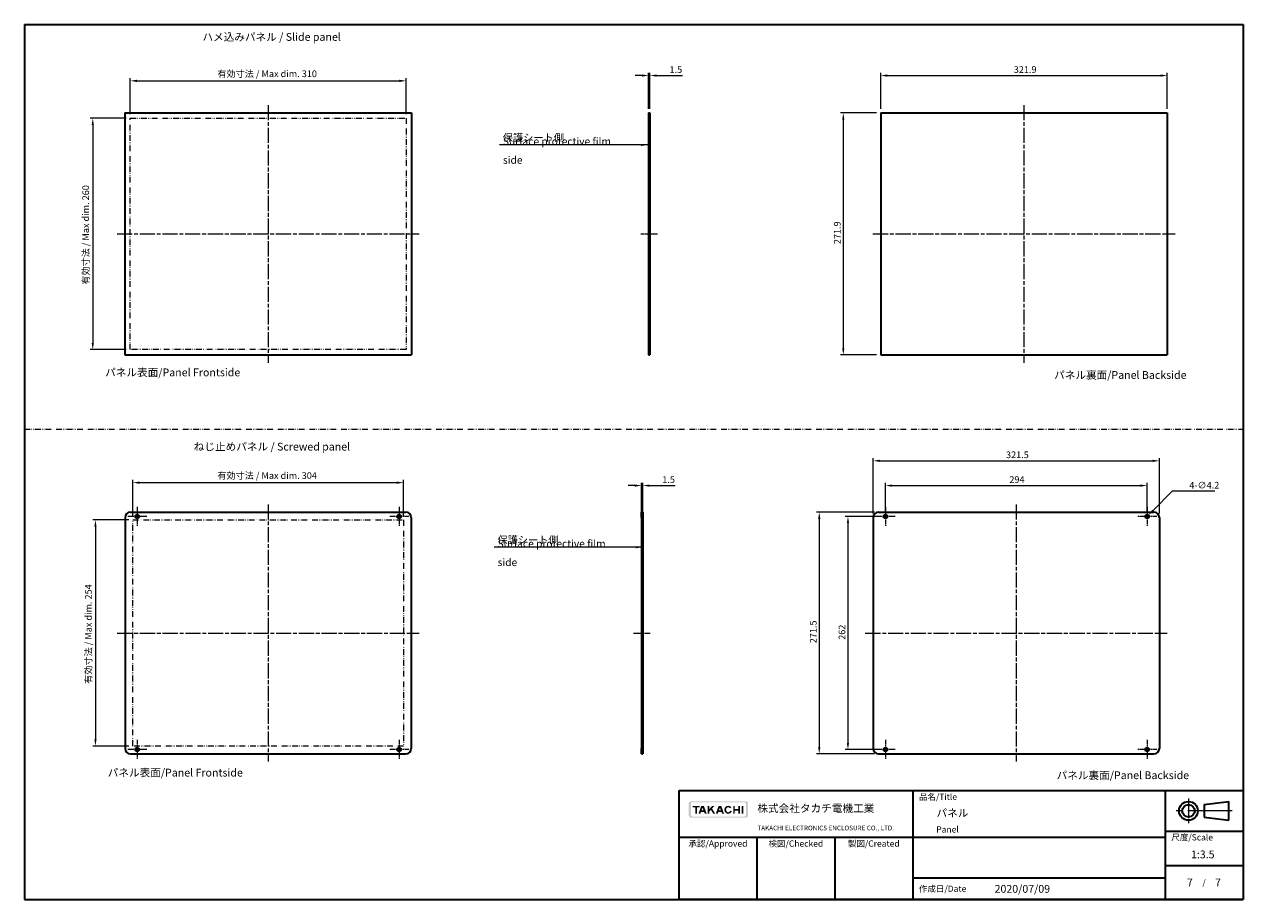
# Model space of a CAD drawing. Units: millimetres. Extents: x 43 to 6751, y 24 to 1008.
# Drawn here: x 5382 to 6751, y 24 to 1008 of the extents above; entities that cross this region are included whole.
import ezdxf
from ezdxf.enums import TextEntityAlignment as Align

# ---------------------------------------------------------------- set-up
doc = ezdxf.new("R2010")
doc.units = ezdxf.units.MM
doc.header["$LTSCALE"] = 3
doc.linetypes.add('CHAIN', pattern=[0.35429999999999995, 0.2362, -0.0295, 0.0591, -0.0295])
doc.linetypes.add('DASH_DOUBLE_DOT', pattern=[0.43979999999999997, 0.24, -0.06, 0.0098, -0.06, 0.01, -0.06])
doc.layers.get('Defpoints').update_dxf_attribs({"lineweight": 25})
for name, color, linetype, lineweight in [('Border (ISO)', 7, 'Continuous', 35), ('Center Mark (ISO)', 131, 'Continuous', 18), ('Centerline (ISO)', 131, 'Continuous', 18), ('Dimension (ISO)', 7, 'Continuous', 18), ('Dimension (ISO) @ 1', 7, 'Continuous', 18), ('Hatch (ISO)', 1, 'Continuous', 18), ('Sketch Geometry (ISO)', 7, 'Continuous', 18), ('Symbol (ISO)', 7, 'Continuous', 18), ('Title (ISO)', 7, 'Continuous', 35), ('Visible (ISO)', 7, 'Continuous', 35), ('Visible Narrow (ISO)', 7, 'Continuous', 25)]:
    doc.layers.add(name, color=color, linetype=linetype, lineweight=lineweight)
doc.styles.add('Note Text (TK)', font='txt')
doc.styles.add('文字スタイル67', font='arial.ttf')
doc.dimstyles.new('Default - Method 1b (TK)', dxfattribs={"dimscale": 3, "dimtxt": 2.5, "dimasz": 2.5, "dimexe": 1, "dimexo": 1.499999999999999, "dimgap": 1, "dimtad": 1, "dimtoh": 1, "dimrnd": 1e-08, "dimdsep": 46, "dimtxsty": 'Note Text (TK)', "dimcen": 0.09, "dimdle": 5, "dimclrd": 100, "dimclre": 100, "dimclrt": 7, "dimadec": 1, "dimazin": 1, "dimtfac": 1, "dimtmove": 0, "dimatfit": 3, "dimfxl": 1, "dimtolj": 1, "dimlwd": -1, "dimlwe": -1, "dimarcsym": 0})
doc.dimstyles.new('Default - Method 1b (TK)$7', dxfattribs={"dimscale": 3, "dimtxt": 2.5, "dimasz": 2.5, "dimexe": 1, "dimexo": 1.499999999999999, "dimgap": 1, "dimtad": 1, "dimtoh": 1, "dimrnd": 1e-08, "dimdsep": 46, "dimtxsty": 'Note Text (TK)', "dimcen": 0.09, "dimdle": 5, "dimclrd": 100, "dimclre": 100, "dimclrt": 7, "dimadec": 1, "dimazin": 1, "dimtfac": 1, "dimtmove": 0, "dimatfit": 3, "dimfxl": 1, "dimtolj": 1, "dimlwd": -1, "dimlwe": -1, "dimarcsym": 0})

# ---------------------------------------------------------------- blocks, each defined once
blk = doc.blocks.new('図面枠 tk図枠')
at = {"layer": 'Border (ISO)'}
for p, q in [((14.49999999999999, 289), (405.4999999999999, 289)), ((14.49999999999999, 289), (14.50000000000001, 8.000000000000007)), ((405.4999999999999, 289), (405.4999999999999, 8.000000000000007)), ((14.50000000000001, 8.000000000000007), (405.4999999999999, 8.000000000000007))]:
    blk.add_line(p, q, dxfattribs=at)
blk = doc.blocks.new('表題欄 tk表題欄')
at = {"layer": 'Hatch (ISO)'}
h = blk.add_hatch(color=256, dxfattribs=at)
edge = h.paths.add_edge_path(flags=0)
edge.add_arc((95.57537688673352, 236.2990653650367), 0.5958259999999996, 269.9999999999897, 360)
edge.add_line((96.17120288673351, 236.2990653650368), (96.17120288673348, 239.7107813650365))
edge.add_arc((95.5753768867335, 239.7107813650366), 0.5958259999999996, 0, 90.0000000000068)
edge.add_line((95.57537688673342, 240.3066073650366), (79.13710888673356, 240.3066073650366))
edge.add_arc((79.13710888673353, 239.7107813650366), 0.5958259999999996, 89.99999999999744, 180)
edge.add_line((78.54128288673353, 239.7107813650365), (78.54128288673331, 236.2990653650368))
edge.add_arc((79.13710888673332, 236.2990653650365), 0.5958259999999996, 180, 270.0000000000231)
edge.add_line((79.13710888673356, 235.7032393650365), (95.57537688673342, 235.7032393650367))
edge = h.paths.add_edge_path()
edge.add_line((77.83935088673357, 239.9556413650366), (77.83935088673357, 236.0542053650368))
edge.add_arc((78.54128288673346, 236.0542053650367), 0.7019319999998935, 180, 270.0000000000087)
edge.add_line((78.54128288673357, 235.3522733650368), (96.17120288673352, 235.3522733650368))
edge.add_arc((96.17120288673351, 236.0542053650367), 0.7019319999998921, 270, 360)
edge.add_line((96.8731348867334, 236.0542053650368), (96.87313488673352, 239.9556413650366))
edge.add_arc((96.1712028867336, 239.9556413650367), 0.7019319999998921, 0, 90.00000000000873)
edge.add_line((96.17120288673348, 240.6575733650367), (78.54128288673357, 240.6575733650366))
edge.add_arc((78.54128288673357, 239.9556413650366), 0.7019319999999984, 90, 180)
for points in [[(79.07181288673355, 239.1476033650369), (79.07181288673355, 238.6578833650367), (79.92066088673353, 238.6578833650367), (79.92066088673353, 236.6581933650368), (80.50832488673353, 236.6581933650368), (80.50832488673353, 238.6578833650367), (81.35717288673355, 238.6578833650367), (81.35717288673355, 239.1476033650369)], [(85.68407849525303, 236.6581933650368), (84.9434673993943, 237.8918698287545), (84.41792288673358, 237.3246628822781), (84.41792288673358, 236.6581933650368), (83.89555488673355, 236.6581933650368), (83.89555488673355, 239.1476033650369), (84.41792288673358, 239.1476033650369), (84.41792288673358, 238.0993979968839), (85.38913556809511, 239.1476033650369), (86.10696490847272, 239.1476033650369), (85.31925422435492, 238.2974470774499), (86.30334488673353, 236.6581933650368)], [(92.09142939614459, 239.1476033650369), (92.09142939614459, 236.6581933650368), (92.60971639614465, 236.6581933650368), (92.60971639614465, 237.6580383650368), (93.76872039614462, 237.6580383650368), (93.76872039614462, 236.6581933650368), (94.28700739614459, 236.6581933650368), (94.28700739614459, 239.1476033650369), (93.76872039614462, 239.1476033650369), (93.76872039614462, 238.1477583650367), (92.60971639614465, 238.1477583650367), (92.60971639614465, 239.1476033650369)], [(94.84202339614467, 239.1476033650369), (94.84202339614467, 236.6581933650368), (95.36439139614473, 236.6581933650368), (95.36439139614473, 239.1476033650369)]]:
    blk.add_hatch(color=256, dxfattribs=at).paths.add_polyline_path(points)
h = blk.add_hatch(color=256, dxfattribs=at)
h.paths.add_polyline_path([(82.59020695886475, 237.7110913650368), (81.95242681460243, 237.7110913650368), (82.27131688673356, 238.5794973650367)], flags=0)
h.paths.add_polyline_path([(82.77903014574996, 237.1968853650368), (81.76360362771717, 237.1968853650368), (81.56578886050404, 236.6581933650368), (80.94907288673355, 236.6581933650368), (81.86321688673357, 239.1476033650369), (82.67941688673353, 239.1476033650369), (83.59356088673351, 236.6581933650368), (82.97684491296302, 236.6581933650368)])
h = blk.add_hatch(color=256, dxfattribs=at)
h.paths.add_polyline_path([(87.52707281460246, 237.7110913650368), (88.16485295886469, 237.7110913650368), (87.84596288673359, 238.5794973650367)], flags=0)
h.paths.add_polyline_path([(87.14043486050403, 236.6581933650368), (87.3382496277172, 237.1968853650368), (88.35367614574989, 237.1968853650368), (88.551490912963, 236.6581933650368), (89.16820688673343, 236.6581933650368), (88.25406288673352, 239.1476033650369), (87.43786288673356, 239.1476033650369), (86.52371888673358, 236.6581933650368)])
h = blk.add_hatch(color=256, dxfattribs=at)
edge = h.paths.add_edge_path()
edge.add_arc((90.52309888673334, 237.9028983650369), 1.273272000000011, 38.55054079078439, 336.5820184016556)
edge.add_line((91.69149139614446, 237.3968543650369), (91.17255542714857, 237.6216113977801))
edge.add_ellipse((90.52309888673352, 237.9028983650369), major_axis=(0, -0.7998759999999119), ratio=0.8673469387756529, start_angle=128.5505407907963, end_angle=426.582018401653, ccw=False)
edge.add_line((91.09381514418376, 238.3576891122095), (91.51887237036831, 238.6964075050431))
at = {"layer": 'Title (ISO)'}
for p, q in [((74.70882392282105, 244.052739026017), (255.7088239228211, 244.052739026017)), ((74.70882392282105, 209.052739026017), (74.70882392282105, 244.052739026017)), ((149.7088239228211, 244.052739026017), (149.7088239228211, 209.052739026017)), ((230.7088239228211, 244.052739026017), (230.7088239228211, 209.052739026017)), ((255.7088239228211, 244.052739026017), (255.7088239228211, 209.052739026017)), ((243.2088239228211, 239.552739026017), (251.2088239228211, 240.5527390260171)), ((243.2088239228211, 239.552739026017), (243.2088239228211, 235.552739026017)), ((251.2088239228211, 234.552739026017), (251.2088239228211, 240.5527390260171)), ((243.2088239228211, 235.552739026017), (251.2088239228211, 234.552739026017)), ((230.7088239228211, 231.052739026017), (255.7088239228211, 231.052739026017)), ((74.70882392282105, 229.052739026017), (230.7088239228211, 229.052739026017)), ((99.70882392282108, 229.052739026017), (99.70882392282108, 209.052739026017)), ((124.708823922821, 229.052739026017), (124.708823922821, 209.052739026017)), ((230.7088239228211, 220.052739026017), (255.7088239228211, 220.052739026017)), ((149.7088239228211, 216.052739026017), (230.7088239228211, 216.052739026017)), ((255.7088239228211, 209.052739026017), (74.70882392282105, 209.052739026017))]:
    blk.add_line(p, q, dxfattribs=at)
at = {"layer": 'Title (ISO)', "color": 4, "linetype": 'CHAIN', "lineweight": 18, "ltscale": 8.889559745788574}
blk.add_line((238.2088239228211, 241.552739026017), (238.2088239228211, 233.552739026017), dxfattribs=at)
at = {"layer": 'Title (ISO)', "color": 4, "linetype": 'CHAIN', "lineweight": 18, "ltscale": 20.00163269042969}
blk.add_line((252.2088239228211, 237.552739026017), (234.2088239228211, 237.552739026017), dxfattribs=at)
at = {"layer": 'Title (ISO)'}
for radius in [3, 2]:
    blk.add_circle((238.2088239228211, 237.552739026017), radius, dxfattribs=at)
at = {"layer": 'Title (ISO)', "color": 1, "char_height": 2.000000029802322, "line_spacing_factor": 1.5, "style": 'Note Text (TK)'}
for s, insert, attachment_point in [('\\fＭＳ Ｐゴシック|b0|i0;\\H2.0000;品名/Title', (151.708823922821, 242.052739026017), 4), ('\\fＭＳ Ｐゴシック|b0|i0;\\H2.0000;承認/Approved', (87.20882392282108, 227.052739026017), 5), ('\\fＭＳ Ｐゴシック|b0|i0;\\H2.0000;検図/Checked', (112.208823922821, 227.052739026017), 5), ('\\fＭＳ Ｐゴシック|b0|i0;\\H2.0000;製図/Created', (137.2088239228211, 227.052739026017), 5), ('\\fＭＳ Ｐゴシック|b0|i0;\\H2.0000;尺度/Scale', (232.7088239228211, 229.052739026017), 4), ('\\fＭＳ Ｐゴシック|b0|i0;\\H2.0000;作成日/Date', (151.708823922821, 212.552739026017), 4)]:
    blk.add_mtext(s, dxfattribs=dict(at, insert=insert, attachment_point=attachment_point))
at = {"layer": 'Title (ISO)', "color": 7, "line_spacing_factor": 1.5, "style": 'Note Text (TK)'}
for s, insert, char_height, attachment_point in [('株式会社タカチ電機工業', (99.87313488673345, 238.052739026017), 2.5, 4), ('\\fArial|b0|i0;\\H1.4986;TAKACHI ELECTRONICS ENCLOSURE CO., LTD.', (99.87313488673342, 232.052739026017), 1.49859994649887, 4), ('\\fＭＳ Ｐゴシック|b0|i0;\\H2.0000;/', (243.2088239228211, 214.552739026017), 2.000000029802322, 5)]:
    blk.add_mtext(s, dxfattribs=dict(at, insert=insert, char_height=char_height, attachment_point=attachment_point))
at = {"layer": 'Title (ISO)', "color": 7}
for tag, p, height, style in [('<品名>_001', (157.2826875528348, 235.5328526211061), 2.5, 'Note Text (TK)'), ('<Title>_001', (157.7088239228211, 230.5513747487906), 2.000000029802322, '文字スタイル67'), ('<ページ_No.>_001', (238.0980284456275, 213.302739026017), 2.5, 'Note Text (TK)'), ('<総ページ数>_001', (246.7855284409709, 213.302739026017), 2.5, 'Note Text (TK)'), ('作成日_001', (175.5610963783169, 211.2601253517655), 2.5, 'Note Text (TK)')]:
    blk.add_attdef(tag, p, '', height=height, dxfattribs=dict(at, style=style))
at = {"layer": 'Title (ISO)', "color": 7, "style": 'Note Text (TK)'}
for tag, p in [('<尺度>', (243.2088239228211, 223.5527390260171)), ('<承認>', (87.20882392282108, 217.052739026017))]:
    blk.add_attdef(tag, text='', height=2.5, dxfattribs=at).set_placement(p, align=Align.MIDDLE_CENTER)
blk = doc.blocks.new('*D24')
at = {"layer": 'Defpoints', "color": 0}
for p in [(6665.696371212977, 949.9923560161866), (6343.796371212977, 907.9923560161866), (6665.696371212977, 907.9923560161866)]:
    blk.add_point(p, dxfattribs=at)
at = {"layer": 'Dimension (ISO)', "color": 100}
for p, q in [((6343.796371212977, 912.4923560161866), (6343.796371212977, 952.9923560161865)), ((6351.296371212977, 949.9923560161866), (6658.196371212977, 949.9923560161866)), ((6665.696371212977, 912.4923560161866), (6665.696371212977, 952.9923560161865))]:
    blk.add_line(p, q, dxfattribs=at)
for points in [[(6351.296371212977, 951.2423560161865), (6351.296371212977, 948.7423560161866), (6343.796371212977, 949.9923560161866)], [(6658.196371212977, 951.2423560161865), (6658.196371212977, 948.7423560161866), (6665.696371212977, 949.9923560161866)]]:
    blk.add_solid(points, dxfattribs=at)
at = {"layer": 'Dimension (ISO)', "color": 7, "insert": (6493.30460984934, 956.7423560161866), "char_height": 7.5, "attachment_point": 4, "style": 'Note Text (TK)'}
blk.add_mtext('\\A1;321.9', dxfattribs=at)
blk = doc.blocks.new('*D23')
at = {"layer": 'Defpoints', "color": 0}
for p in [(6343.796371212977, 907.9923560161866), (6301.796371212977, 636.0923560161865), (6343.796371212977, 636.0923560161865)]:
    blk.add_point(p, dxfattribs=at)
at = {"layer": 'Dimension (ISO)', "color": 100}
for p, q in [((6339.296371212977, 907.9923560161866), (6298.796371212977, 907.9923560161866)), ((6301.796371212977, 900.4923560161866), (6301.796371212977, 643.5923560161866)), ((6339.296371212977, 636.0923560161865), (6298.796371212977, 636.0923560161865))]:
    blk.add_line(p, q, dxfattribs=at)
for points in [[(6300.546371212977, 900.4923560161866), (6303.046371212976, 900.4923560161866), (6301.796371212977, 907.9923560161866)], [(6300.546371212977, 643.5923560161866), (6303.046371212976, 643.5923560161866), (6301.796371212977, 636.0923560161865)]]:
    blk.add_solid(points, dxfattribs=at)
at = {"layer": 'Dimension (ISO)', "color": 7, "insert": (6295.046371212976, 760.6005946525502), "char_height": 7.5, "attachment_point": 4, "rotation": 90, "style": 'Note Text (TK)'}
blk.add_mtext('\\A1;271.9', dxfattribs=at)
blk = doc.blocks.new('*D89')
at = {"layer": 'Defpoints', "color": 0}
for p in [(6643.050279726219, 489.2412440086974), (6349.05027972622, 454.5774812475628), (6643.050279726219, 454.5774812475628)]:
    blk.add_point(p, dxfattribs=at)
at = {"layer": 'Dimension (ISO)', "color": 100}
for p, q in [((6349.05027972622, 459.0774812475628), (6349.05027972622, 492.2412440086974)), ((6356.55027972622, 489.2412440086974), (6635.550279726221, 489.2412440086974)), ((6643.050279726219, 459.0774812475628), (6643.050279726219, 492.2412440086974))]:
    blk.add_line(p, q, dxfattribs=at)
for points in [[(6356.55027972622, 490.4912440086974), (6356.55027972622, 487.9912440086974), (6349.05027972622, 489.2412440086974)], [(6635.550279726221, 490.4912440086974), (6635.550279726221, 487.9912440086974), (6643.050279726219, 489.2412440086974)]]:
    blk.add_solid(points, dxfattribs=at)
at = {"layer": 'Dimension (ISO)', "color": 7, "insert": (6488.31590472622, 495.9912440086974), "char_height": 7.5, "attachment_point": 4, "style": 'Note Text (TK)'}
blk.add_mtext('\\A1;294', dxfattribs=at)
blk = doc.blocks.new('*D90')
at = {"layer": 'Defpoints', "color": 0}
for p in [(6656.800279726219, 517.0748669527234), (6335.30027972622, 453.3274812475628), (6656.800279726219, 453.3274812475628)]:
    blk.add_point(p, dxfattribs=at)
at = {"layer": 'Dimension (ISO)', "color": 100}
for p, q in [((6335.30027972622, 457.8274812475628), (6335.30027972622, 520.0748669527233)), ((6342.80027972622, 517.0748669527234), (6649.300279726219, 517.0748669527234)), ((6656.800279726219, 457.8274812475628), (6656.800279726219, 520.0748669527233))]:
    blk.add_line(p, q, dxfattribs=at)
for points in [[(6342.80027972622, 518.3248669527233), (6342.80027972622, 515.8248669527234), (6335.30027972622, 517.0748669527234)], [(6649.300279726219, 518.3248669527233), (6649.300279726219, 515.8248669527234), (6656.800279726219, 517.0748669527234)]]:
    blk.add_solid(points, dxfattribs=at)
at = {"layer": 'Dimension (ISO)', "color": 7, "insert": (6484.587211544402, 523.8248669527234), "char_height": 7.5, "attachment_point": 4, "style": 'Note Text (TK)'}
blk.add_mtext('\\A1;321.5', dxfattribs=at)
blk = doc.blocks.new('*D91')
at = {"layer": 'Defpoints', "color": 0}
for p in [(6349.05027972622, 454.5774812475628), (6307.05027972622, 192.5774812475629), (6349.05027972622, 192.5774812475629)]:
    blk.add_point(p, dxfattribs=at)
at = {"layer": 'Dimension (ISO)', "color": 100}
for p, q in [((6344.55027972622, 454.5774812475628), (6304.05027972622, 454.5774812475628)), ((6307.05027972622, 447.0774812475629), (6307.05027972622, 200.0774812475629)), ((6344.55027972622, 192.5774812475629), (6304.05027972622, 192.5774812475629))]:
    blk.add_line(p, q, dxfattribs=at)
for points in [[(6305.80027972622, 447.0774812475629), (6308.300279726219, 447.0774812475629), (6307.05027972622, 454.5774812475628)], [(6305.80027972622, 200.0774812475629), (6308.300279726219, 200.0774812475629), (6307.05027972622, 192.5774812475629)]]:
    blk.add_solid(points, dxfattribs=at)
at = {"layer": 'Dimension (ISO)', "color": 7, "insert": (6300.300279726219, 315.9496403384719), "char_height": 7.5, "attachment_point": 4, "rotation": 90, "style": 'Note Text (TK)'}
blk.add_mtext('\\A1;262', dxfattribs=at)
blk = doc.blocks.new('*D92')
at = {"layer": 'Defpoints', "color": 0}
for p in [(6341.30027972622, 459.3274812475628), (6274.800279726219, 187.8274812475629), (6341.30027972622, 187.8274812475629)]:
    blk.add_point(p, dxfattribs=at)
at = {"layer": 'Dimension (ISO)', "color": 100}
for p, q in [((6336.80027972622, 459.3274812475628), (6271.80027972622, 459.3274812475629)), ((6274.800279726219, 451.8274812475628), (6274.800279726219, 195.3274812475629)), ((6336.80027972622, 187.8274812475629), (6271.80027972622, 187.8274812475629))]:
    blk.add_line(p, q, dxfattribs=at)
for points in [[(6273.55027972622, 451.8274812475628), (6276.05027972622, 451.8274812475628), (6274.800279726219, 459.3274812475628)], [(6273.55027972622, 195.3274812475629), (6276.05027972622, 195.3274812475629), (6274.800279726219, 187.8274812475629)]]:
    blk.add_solid(points, dxfattribs=at)
at = {"layer": 'Dimension (ISO)', "color": 7, "insert": (6268.05027972622, 312.1144130657447), "char_height": 7.5, "attachment_point": 4, "rotation": 90, "style": 'Note Text (TK)'}
blk.add_mtext('\\A1;271.5', dxfattribs=at)
blk = doc.blocks.new('*D93')
at = {"layer": 'Defpoints', "color": 0}
for p in [(6641.565355485727, 453.0925570070703), (6644.53520396671, 456.0624054880536)]:
    blk.add_point(p, dxfattribs=at)
at = {"layer": 'Dimension (ISO)', "color": 100}
for p, q in [((6671.391583437646, 482.9187849589852), (6649.838504825609, 461.3657063469522)), ((6718.999848042408, 482.9187849589857), (6671.391583437646, 482.9187849589852)), ((6642.780279726217, 454.577481247561), (6643.320279726218, 454.577481247561)), ((6643.050279726217, 454.3074812475615), (6643.050279726217, 454.847481247561))]:
    blk.add_line(p, q, dxfattribs=at)
blk.add_solid([(6648.954621349126, 462.2495898234356), (6650.722388302092, 460.4818228704694), (6644.53520396671, 456.0624054880536)], dxfattribs=at)
at = {"layer": 'Dimension (ISO)', "color": 7, "insert": (6690.448711678772, 489.6687849589848), "char_height": 7.5, "attachment_point": 4, "style": 'Note Text (TK)'}
blk.add_mtext('\\A1;4-∅4.2', dxfattribs=at)
blk = doc.blocks.new('*D22')
at = {"layer": 'Defpoints', "color": 0}
for p in [(5810.817789370227, 944.0423560161865), (5500.817789370228, 902.0423560161865), (5810.817789370227, 902.0423560161865)]:
    blk.add_point(p, dxfattribs=at)
at = {"layer": 'Dimension (ISO)', "color": 100}
for p, q in [((5500.817789370228, 906.5423560161865), (5500.817789370228, 947.0423560161867)), ((5810.817789370227, 906.5423560161865), (5810.817789370227, 947.0423560161867)), ((5508.317789370227, 944.0423560161865), (5803.317789370228, 944.0423560161865))]:
    blk.add_line(p, q, dxfattribs=at)
for points in [[(5508.317789370227, 945.2923560161867), (5508.317789370227, 942.7923560161865), (5500.817789370228, 944.0423560161865)], [(5803.317789370228, 945.2923560161867), (5803.317789370228, 942.7923560161865), (5810.817789370227, 944.0423560161865)]]:
    blk.add_solid(points, dxfattribs=at)
at = {"layer": 'Dimension (ISO)', "color": 7, "insert": (5598.800743915683, 951.9855378343685), "char_height": 7.5, "attachment_point": 4, "style": 'Note Text (TK)'}
blk.add_mtext('\\A1;有効寸法 / Max dim. 310', dxfattribs=at)
blk = doc.blocks.new('*D21')
at = {"layer": 'Defpoints', "color": 0}
for p in [(5500.817789370228, 902.0423560161865), (5458.817789370228, 642.0423560161865), (5500.817789370228, 642.0423560161865)]:
    blk.add_point(p, dxfattribs=at)
at = {"layer": 'Dimension (ISO)', "color": 100}
for p, q in [((5496.317789370228, 902.0423560161865), (5455.817789370228, 902.0423560161865)), ((5458.817789370228, 894.5423560161867), (5458.817789370228, 649.5423560161865)), ((5496.317789370228, 642.0423560161865), (5455.817789370228, 642.0423560161865))]:
    blk.add_line(p, q, dxfattribs=at)
for points in [[(5457.567789370227, 894.5423560161867), (5460.067789370228, 894.5423560161867), (5458.817789370228, 902.0423560161865)], [(5457.567789370227, 649.5423560161865), (5460.067789370228, 649.5423560161865), (5458.817789370228, 642.0423560161865)]]:
    blk.add_solid(points, dxfattribs=at)
at = {"layer": 'Dimension (ISO)', "color": 7, "insert": (5450.874607552045, 715.025310561641), "char_height": 7.5, "attachment_point": 4, "rotation": 90, "style": 'Note Text (TK)'}
blk.add_mtext('\\A1;有効寸法 / Max dim. 260', dxfattribs=at)
blk = doc.blocks.new('*D94')
at = {"layer": 'Defpoints', "color": 0}
for p in [(5807.817789370087, 492.5774812475625), (5503.817789370088, 450.5774812475626), (5807.817789370087, 450.5774812475626)]:
    blk.add_point(p, dxfattribs=at)
at = {"layer": 'Dimension (ISO)', "color": 100}
for p, q in [((5503.817789370088, 455.0774812475626), (5503.817789370088, 495.5774812475625)), ((5807.817789370087, 455.0774812475626), (5807.817789370087, 495.5774812475625)), ((5511.317789370088, 492.5774812475625), (5800.317789370088, 492.5774812475625))]:
    blk.add_line(p, q, dxfattribs=at)
for points in [[(5511.317789370088, 493.8274812475625), (5511.317789370088, 491.3274812475625), (5503.817789370088, 492.5774812475625)], [(5800.317789370088, 493.8274812475625), (5800.317789370088, 491.3274812475625), (5807.817789370087, 492.5774812475625)]]:
    blk.add_solid(points, dxfattribs=at)
at = {"layer": 'Dimension (ISO)', "color": 7, "insert": (5598.779437097359, 500.5206630657443), "char_height": 7.5, "attachment_point": 4, "style": 'Note Text (TK)'}
blk.add_mtext('\\A1;有効寸法 / Max dim. 304', dxfattribs=at)
blk = doc.blocks.new('*D95')
at = {"layer": 'Defpoints', "color": 0}
for p in [(5503.817789370088, 450.5774812475626), (5461.817789370087, 196.5774812475626), (5503.817789370088, 196.5774812475626)]:
    blk.add_point(p, dxfattribs=at)
at = {"layer": 'Dimension (ISO)', "color": 100}
for p, q in [((5499.317789370087, 450.5774812475626), (5458.817789370088, 450.5774812475626)), ((5461.817789370087, 443.0774812475626), (5461.817789370087, 204.0774812475627)), ((5499.317789370087, 196.5774812475626), (5458.817789370088, 196.5774812475626))]:
    blk.add_line(p, q, dxfattribs=at)
for points in [[(5460.567789370088, 443.0774812475626), (5463.067789370088, 443.0774812475626), (5461.817789370087, 450.5774812475626)], [(5460.567789370088, 204.0774812475627), (5463.067789370088, 204.0774812475627), (5461.817789370087, 196.5774812475626)]]:
    blk.add_solid(points, dxfattribs=at)
at = {"layer": 'Dimension (ISO)', "color": 7, "insert": (5453.874607551906, 266.5391289748354), "char_height": 7.5, "attachment_point": 4, "rotation": 90, "style": 'Note Text (TK)'}
blk.add_mtext('\\A1;有効寸法 / Max dim. 254', dxfattribs=at)
blk = doc.blocks.new('*D20')
at = {"layer": 'Defpoints', "color": 0}
for p in [(6084.65951083853, 949.9923560161866), (6083.15951083853, 907.9923560161866), (6084.65951083853, 907.9923560161866)]:
    blk.add_point(p, dxfattribs=at)
at = {"layer": 'Dimension (ISO)', "color": 100}
for p, q in [((6075.65951083853, 949.9923560161866), (6068.15951083853, 949.9923560161866)), ((6083.15951083853, 912.4923560161866), (6083.15951083853, 952.9923560161865)), ((6083.15951083853, 949.9923560161866), (6084.65951083853, 949.9923560161866)), ((6084.65951083853, 912.4923560161866), (6084.65951083853, 952.9923560161865)), ((6092.159510838531, 949.9923560161866), (6121.03167012798, 949.9923560161866))]:
    blk.add_line(p, q, dxfattribs=at)
for points in [[(6075.65951083853, 951.2423560161865), (6075.65951083853, 948.7423560161866), (6083.15951083853, 949.9923560161866)], [(6092.159510838531, 951.2423560161865), (6092.159510838531, 948.7423560161866), (6084.65951083853, 949.9923560161866)]]:
    blk.add_solid(points, dxfattribs=at)
at = {"layer": 'Dimension (ISO)', "color": 7, "insert": (6106.611215582526, 956.7423560161866), "char_height": 7.5, "attachment_point": 4, "style": 'Note Text (TK)'}
blk.add_mtext('\\A1;1.5', dxfattribs=at)
blk = doc.blocks.new('*D96')
at = {"layer": 'Defpoints', "color": 0}
for p in [(6076.550133762196, 489.2412440086974), (6075.050133762197, 453.3274812475627), (6076.550133762196, 453.3274812475627)]:
    blk.add_point(p, dxfattribs=at)
at = {"layer": 'Dimension (ISO)', "color": 100}
for p, q in [((6067.550133762197, 489.2412440086974), (6060.050133762197, 489.2412440086974)), ((6075.050133762197, 457.8274812475627), (6075.050133762197, 492.2412440086974)), ((6075.050133762197, 489.2412440086974), (6076.550133762196, 489.2412440086974)), ((6076.550133762196, 457.8274812475627), (6076.550133762196, 492.2412440086974)), ((6084.050133762197, 489.2412440086974), (6112.922293051648, 489.2412440086974))]:
    blk.add_line(p, q, dxfattribs=at)
for points in [[(6067.550133762197, 490.4912440086974), (6067.550133762197, 487.9912440086974), (6075.050133762197, 489.2412440086974)], [(6084.050133762197, 490.4912440086974), (6084.050133762197, 487.9912440086974), (6076.550133762196, 489.2412440086974)]]:
    blk.add_solid(points, dxfattribs=at)
at = {"layer": 'Dimension (ISO)', "color": 7, "insert": (6098.501838506193, 495.9912440086974), "char_height": 7.5, "attachment_point": 4, "style": 'Note Text (TK)'}
blk.add_mtext('\\A1;1.5', dxfattribs=at)

msp = doc.modelspace()

# ---------------------------------------------------------------- linework, layer by layer
at = {"layer": 'Center Mark (ISO)', "linetype": 'CHAIN', "ltscale": 6.889386177062988}
for p, q in [((5519.667789370087, 454.5774812475626), (5497.967789370087, 454.5774812475626)), ((5508.817789370088, 465.4274812475626), (5508.817789370088, 443.7274812475625)), ((5813.667789370087, 454.5774812475626), (5791.967789370087, 454.5774812475626)), ((5802.817789370087, 465.4274812475626), (5802.817789370087, 443.7274812475625)), ((6359.90027972622, 454.5774812475628), (6338.200279726219, 454.5774812475628)), ((6349.05027972622, 465.4274812475629), (6349.05027972622, 443.7274812475628)), ((6653.90027972622, 454.5774812475628), (6632.20027972622, 454.5774812475628)), ((6643.050279726219, 465.4274812475629), (6643.050279726219, 443.7274812475628)), ((5519.667789370087, 192.5774812475627), (5497.967789370087, 192.5774812475627)), ((5508.817789370088, 203.4274812475627), (5508.817789370088, 181.7274812475627)), ((5813.667789370087, 192.5774812475627), (5791.967789370087, 192.5774812475627)), ((5802.817789370087, 203.4274812475627), (5802.817789370087, 181.7274812475627)), ((6359.90027972622, 192.5774812475629), (6338.200279726219, 192.5774812475629)), ((6349.05027972622, 203.4274812475629), (6349.05027972622, 181.7274812475629)), ((6653.90027972622, 192.5774812475629), (6632.20027972622, 192.5774812475629)), ((6643.050279726219, 203.4274812475629), (6643.050279726219, 181.7274812475629))]:
    msp.add_line(p, q, dxfattribs=at)
at = {"layer": 'Centerline (ISO)', "linetype": 'CHAIN', "ltscale": 23.99096870422363}
for p, q in [((5655.817789370228, 916.7423560161866), (5655.817789370228, 627.3423560161866)), ((6504.746371212977, 916.7423560161866), (6504.746371212977, 627.3423560161866)), ((5486.117789370228, 772.0423560161865), (5825.517789370227, 772.0423560161865)), ((6335.046371212976, 772.0423560161865), (6674.446371212977, 772.0423560161865)), ((5655.817789370087, 468.0774812475626), (5655.817789370087, 179.0774812475627)), ((6496.050279726219, 468.0774812475628), (6496.050279726219, 179.0774812475629)), ((5486.317789370088, 323.5774812475627), (5825.317789370086, 323.5774812475627)), ((6326.55027972622, 323.5774812475629), (6665.55027972622, 323.5774812475629))]:
    msp.add_line(p, q, dxfattribs=at)
at = {"layer": 'Centerline (ISO)', "linetype": 'CHAIN', "ltscale": 6.032168865203857}
for p, q in [((6074.40951083853, 772.0423560161865), (6093.409510838529, 772.0423560161865)), ((6066.300133762197, 323.5774812475628), (6085.300133762197, 323.5774812475628))]:
    msp.add_line(p, q, dxfattribs=at)
at = {"layer": 'Sketch Geometry (ISO)', "color": 4, "linetype": 'DASH_DOUBLE_DOT', "lineweight": 18, "ltscale": 9.154102325439453}
for p, q in [((5500.817789370228, 902.0423560161865), (5810.817789370227, 902.0423560161865)), ((5810.817789370227, 642.0423560161865), (5500.817789370228, 642.0423560161865))]:
    msp.add_line(p, q, dxfattribs=at)
at = {"layer": 'Sketch Geometry (ISO)', "color": 4, "linetype": 'DASH_DOUBLE_DOT', "lineweight": 18, "ltscale": 8.889891624450684}
for p, q in [((5500.817789370228, 642.0423560161865), (5500.817789370228, 902.0423560161865)), ((5810.817789370227, 902.0423560161865), (5810.817789370227, 642.0423560161865))]:
    msp.add_line(p, q, dxfattribs=at)
at = {"layer": 'Sketch Geometry (ISO)', "color": 4, "linetype": 'DASH_DOUBLE_DOT', "lineweight": 18, "ltscale": 8.986512184143066}
msp.add_line((5382.000001315954, 552.5334550903171), (6751.460839792135, 552.5334550903171), dxfattribs=at)
at = {"layer": 'Sketch Geometry (ISO)', "color": 4, "linetype": 'DASH_DOUBLE_DOT', "lineweight": 18, "ltscale": 8.97692584991455}
for p, q in [((5503.817789370088, 450.5774812475626), (5807.817789370087, 450.5774812475626)), ((5807.817789370087, 196.5774812475626), (5503.817789370088, 196.5774812475626))]:
    msp.add_line(p, q, dxfattribs=at)
at = {"layer": 'Sketch Geometry (ISO)', "color": 4, "linetype": 'DASH_DOUBLE_DOT', "lineweight": 18, "ltscale": 9.16722583770752}
for p, q in [((5503.817789370088, 196.5774812475626), (5503.817789370088, 450.5774812475626)), ((5807.817789370087, 450.5774812475626), (5807.817789370087, 196.5774812475626))]:
    msp.add_line(p, q, dxfattribs=at)
at = {"layer": 'Visible (ISO)'}
for p, q in [((5494.867789370228, 907.9923560161866), (5494.867789370228, 636.0923560161865)), ((5494.867789370228, 907.9923560161866), (5816.767789370228, 907.9923560161866)), ((5816.767789370228, 907.9923560161866), (5816.767789370228, 636.0923560161865)), ((6083.15951083853, 907.9923560161866), (6084.65951083853, 907.9923560161866)), ((6083.15951083853, 907.9923560161866), (6083.15951083853, 636.0923560161865)), ((6084.65951083853, 907.9923560161866), (6084.65951083853, 636.0923560161865)), ((6343.796371212977, 907.9923560161866), (6343.796371212977, 636.0923560161865)), ((6343.796371212977, 907.9923560161866), (6665.696371212977, 907.9923560161866)), ((6665.696371212977, 907.9923560161866), (6665.696371212977, 636.0923560161865)), ((5494.867789370228, 636.0923560161865), (5816.767789370228, 636.0923560161865)), ((6083.15951083853, 636.0923560161865), (6084.65951083853, 636.0923560161865)), ((6343.796371212977, 636.0923560161865), (6665.696371212977, 636.0923560161865)), ((5495.067789370088, 453.3274812475626), (5495.067789370088, 193.8274812475627)), ((5501.067789370088, 459.3274812475626), (5810.567789370087, 459.3274812475626)), ((5816.567789370086, 453.3274812475626), (5816.567789370086, 193.8274812475627)), ((6076.550133762196, 459.3274812475628), (6075.050133762196, 459.3274812475628)), ((6075.050133762197, 453.3274812475627), (6075.050133762196, 459.3274812475628)), ((6075.050133762197, 453.3274812475627), (6075.050133762197, 193.8274812475628)), ((6076.550133762196, 459.3274812475628), (6076.550133762196, 453.3274812475627)), ((6076.550133762196, 453.3274812475627), (6076.550133762196, 193.8274812475628)), ((6335.30027972622, 453.3274812475628), (6335.30027972622, 193.8274812475628)), ((6341.30027972622, 459.3274812475628), (6650.800279726219, 459.3274812475628)), ((6656.800279726219, 453.3274812475628), (6656.800279726219, 193.8274812475628)), ((6075.050133762196, 187.8274812475628), (6075.050133762197, 193.8274812475628)), ((6076.550133762196, 193.8274812475628), (6076.550133762196, 187.8274812475628)), ((5501.067789370088, 187.8274812475627), (5810.567789370087, 187.8274812475627)), ((6075.050133762196, 187.8274812475628), (6076.550133762196, 187.8274812475628)), ((6341.30027972622, 187.8274812475628), (6650.800279726219, 187.8274812475628))]:
    msp.add_line(p, q, dxfattribs=at)
for centre in [(5508.817789370088, 454.5774812475626), (5802.817789370087, 454.5774812475626), (6349.05027972622, 454.5774812475628), (6643.050279726219, 454.5774812475628), (5508.817789370088, 192.5774812475627), (5802.817789370087, 192.5774812475627), (6349.05027972622, 192.5774812475628), (6643.050279726219, 192.5774812475628)]:
    msp.add_circle(centre, 2.1, dxfattribs=at)
for centre, radius, start, end in [((5501.067789370088, 453.3274812475626), 6, 90, 180), ((5810.567789370087, 453.3274812475625), 6.000000000000038, 0, 90), ((6341.30027972622, 453.3274812475628), 6, 90, 180), ((6650.800279726219, 453.3274812475627), 6.000000000000038, 0, 90), ((5501.067789370088, 193.8274812475627), 6.000000000000048, 180, 270), ((5810.567789370087, 193.8274812475627), 6.000000000000084, 270, 0), ((6341.30027972622, 193.8274812475629), 6.000000000000048, 180, 270), ((6650.800279726219, 193.8274812475629), 6.000000000000084, 270, 0)]:
    msp.add_arc(centre, radius, start, end, dxfattribs=at)
at = {"layer": 'Visible Narrow (ISO)'}
for p, q in [((6075.050133762197, 453.3274812475627), (6076.550133762196, 453.3274812475627)), ((6076.550133762196, 193.8274812475628), (6075.050133762197, 193.8274812475628))]:
    msp.add_line(p, q, dxfattribs=at)

# ---------------------------------------------------------------- block references
at = {"xscale": 3.5, "yscale": 3.5, "zscale": 3.5}
msp.add_blockref('図面枠 tk図枠', (5331.532275155849, -3.99999645025683), dxfattribs=at)
ref = msp.add_blockref('表題欄 tk表題欄', (5855.801391425974, -707.6845830413163), dxfattribs=dict(xscale=3.5, yscale=3.5, zscale=3.5))
ref.add_attrib('<品名>_001', 'パネル', (6406.489661500224, 117.0284125013772), dxfattribs={"layer": 'Title (ISO)', "color": 7, "height": 8.75, "style": 'Note Text (TK)'})
ref.add_attrib('<尺度>_001', '1:3.5', (6692.321927363639, 70.43468977075285), dxfattribs={"layer": 'Title (ISO)', "color": 7, "height": 8.75, "style": 'Note Text (TK)'})
ref.add_attrib('作成日_001', '2020/07/09', (6471.731915893517, 31.72585568986288), dxfattribs={"layer": 'Title (ISO)', "color": 7, "height": 8.75, "style": 'Note Text (TK)'})
ref.add_attrib('<Title>_001', 'Panel', (6406.273407461852, 99.36460102359597), dxfattribs={"layer": 'Title (ISO)', "color": 7, "height": 7.000000104308128, "style": '文字スタイル67'})
ref.add_attrib('<ページ_No.>_001', '7', (6687.821491620495, 38.87500354974322), dxfattribs={"layer": 'Title (ISO)', "color": 7, "height": 8.75, "style": 'Note Text (TK)'})
ref.add_attrib('<総ページ数>_001', '7', (6719.321491620497, 38.87500354974322), dxfattribs={"layer": 'Title (ISO)', "color": 7, "height": 8.75, "style": 'Note Text (TK)'})

# ---------------------------------------------------------------- texts
at = {"layer": 'Symbol (ISO)', "color": 7, "line_spacing_factor": 1.5, "style": 'Note Text (TK)'}
for s, insert, char_height, width, attachment_point in [('{ハメ込みパネル / Slide panel}', (5581.970470471884, 992.2797909642223), 8.75, 160.6725192070007, 4), ('{保護シート側}', (5919.357906569707, 873.4413183795714), 8.402940000000005, 69.28740014059069, 7), ('{Surface protective film side}', (5919.504631005828, 864.498126101267), 8.402940000000005, 144.864728341713, 4), ('{ねじ止めパネル / Screwed panel}', (5572.205742716585, 531.8743539496239), 8.75, 181.6520547866821, 4), ('{保護シート側}', (5913.399594095491, 421.3800866166604), 8.402940000000005, 69.28740014059069, 7), ('{Surface protective film side}', (5913.546318531611, 412.4368943383558), 8.402940000000005, 144.864728341713, 4)]:
    msp.add_mtext(s, dxfattribs=dict(at, insert=insert, char_height=char_height, width=width, attachment_point=attachment_point))
at = {"layer": 'Symbol (ISO)', "color": 7, "char_height": 8.75, "attachment_point": 4, "line_spacing_factor": 1.5, "style": 'Note Text (TK)'}
for s, width, insert in [('{\\fMS PGothic|b0|i0|c128|p50;パネル表面/Panel Frontside}', 173.7954406561793, (5472.761740203911, 616.451513593799)), ('{\\fMS PGothic|b0|i0|c128|p50;パネル裏面/Panel Backside}', 166.3875679521242, (6538.614456343889, 613.5270578913614)), ('{\\fMS PGothic|b0|i0|c128|p50;パネル表面/Panel Frontside}', 173.7954406561793, (5475.623192038376, 166.7040922490805)), ('{\\fMS PGothic|b0|i0|c128|p50;パネル裏面/Panel Backside}', 166.3875679521242, (6541.475908178354, 163.7796365466429))]:
    msp.add_mtext_dynamic_manual_height_columns(s, width=width, gutter_width=1, heights=[0], dxfattribs=dict(at, insert=insert))

# ---------------------------------------------------------------- dimensions: what is measured, and where the dimension line sits
at = {"layer": 'Dimension (ISO) @ 1', "color": 100}
for base, p1, p2, picture, middle in [((5810.817789370227, 944.0423560161865), (5500.817789370228, 902.0423560161865), (5810.817789370227, 902.0423560161865), '*D22', (5655.817789370228, 944.0423560161865)), ((5807.817789370087, 492.5774812475625), (5503.817789370088, 450.5774812475626), (5807.817789370087, 450.5774812475626), '*D94', (5655.817789370087, 492.5774812475625))]:
    dim = msp.add_linear_dim(base=base, p1=p1, p2=p2, text='有効寸法 / Max dim. <>', dimstyle='Default - Method 1b (TK)', override={"dimscale": 1, "dimtxt": 7.5, "dimasz": 7.5, "dimexe": 3, "dimexo": 4.499999999999999, "dimgap": 3, "dimtoh": 0, "dimdec": 2, "dimcen": 0.27, "dimtp": 0, "dimtm": 0, "dimtdec": 2, "dimtix": 0, "dimtofl": 0, "dimtmove": 0, "dimatfit": 1}, dxfattribs=at)
    dim.commit()
    dim.dimension.update_dxf_attribs({"geometry": picture, "text_midpoint": middle, "dimtype": 128})
for base, p1, p2, angle, override, picture, middle in [((6084.65951083853, 949.9923560161866), (6083.15951083853, 907.9923560161866), (6084.65951083853, 907.9923560161866), 180, {"dimscale": 1, "dimtxt": 7.5, "dimasz": 7.5, "dimexe": 3, "dimexo": 4.499999999999999, "dimgap": 3, "dimtoh": 0, "dimdec": 2, "dimcen": 0.27, "dimtp": 0, "dimtm": 0, "dimtdec": 2, "dimtix": 0, "dimtofl": 1, "dimtmove": 0, "dimatfit": 1}, '*D20', (6112.321442855253, 949.9923560161866)), ((6665.696371212977, 949.9923560161866), (6343.796371212977, 907.9923560161866), (6665.696371212977, 907.9923560161866), 180, {"dimscale": 1, "dimtxt": 7.5, "dimasz": 7.5, "dimexe": 3, "dimexo": 4.499999999999999, "dimgap": 3, "dimtoh": 0, "dimdec": 2, "dimcen": 0.27, "dimtp": 0, "dimtm": 0, "dimtdec": 2, "dimtix": 0, "dimtofl": 0, "dimtmove": 0, "dimatfit": 1}, '*D24', (6504.746371212977, 949.9923560161866)), ((6301.796371212977, 636.0923560161865), (6343.796371212977, 907.9923560161866), (6343.796371212977, 636.0923560161865), 270, {"dimscale": 1, "dimtxt": 7.5, "dimasz": 7.5, "dimexe": 3, "dimexo": 4.499999999999999, "dimgap": 3, "dimtoh": 0, "dimdec": 2, "dimcen": 0.27, "dimtp": 0, "dimtm": 0, "dimtdec": 2, "dimtix": 0, "dimtofl": 0, "dimtmove": 0, "dimatfit": 1}, '*D23', (6301.796371212977, 772.0423560161865)), ((6656.800279726219, 517.0748669527234), (6335.30027972622, 453.3274812475628), (6656.800279726219, 453.3274812475628), 180, {"dimscale": 1, "dimtxt": 7.5, "dimasz": 7.5, "dimexe": 3, "dimexo": 4.499999999999999, "dimgap": 3, "dimtoh": 0, "dimdec": 2, "dimcen": 0.27, "dimtp": 0, "dimtm": 0, "dimtdec": 2, "dimtix": 0, "dimtofl": 0, "dimtmove": 0, "dimatfit": 1}, '*D90', (6496.050279726219, 517.0748669527234)), ((6076.550133762196, 489.2412440086974), (6075.050133762197, 453.3274812475627), (6076.550133762196, 453.3274812475627), 180, {"dimscale": 1, "dimtxt": 7.5, "dimasz": 7.5, "dimexe": 3, "dimexo": 4.499999999999999, "dimgap": 3, "dimtoh": 0, "dimdec": 2, "dimcen": 0.27, "dimtp": 0, "dimtm": 0, "dimtdec": 2, "dimtix": 0, "dimtofl": 1, "dimtmove": 0, "dimatfit": 1}, '*D96', (6104.21206577892, 489.2412440086974)), ((6643.050279726219, 489.2412440086974), (6349.05027972622, 454.5774812475628), (6643.050279726219, 454.5774812475628), 180, {"dimscale": 1, "dimtxt": 7.5, "dimasz": 7.5, "dimexe": 3, "dimexo": 4.499999999999999, "dimgap": 3, "dimtoh": 0, "dimdec": 2, "dimcen": 0.27, "dimtp": 0, "dimtm": 0, "dimtdec": 2, "dimtix": 0, "dimtofl": 0, "dimtmove": 0, "dimatfit": 1}, '*D89', (6496.050279726219, 489.2412440086974)), ((6274.800279726219, 187.8274812475629), (6341.30027972622, 459.3274812475628), (6341.30027972622, 187.8274812475629), 270, {"dimscale": 1, "dimtxt": 7.5, "dimasz": 7.5, "dimexe": 3, "dimexo": 4.499999999999999, "dimgap": 3, "dimtoh": 0, "dimdec": 2, "dimcen": 0.27, "dimtp": 0, "dimtm": 0, "dimtdec": 2, "dimtix": 0, "dimtofl": 0, "dimtmove": 0, "dimatfit": 1}, '*D92', (6274.800279726219, 323.5774812475629)), ((6307.05027972622, 192.5774812475629), (6349.05027972622, 454.5774812475628), (6349.05027972622, 192.5774812475629), 90, {"dimscale": 1, "dimtxt": 7.5, "dimasz": 7.5, "dimexe": 3, "dimexo": 4.499999999999999, "dimgap": 3, "dimtoh": 0, "dimdec": 2, "dimcen": 0.27, "dimtp": 0, "dimtm": 0, "dimtdec": 2, "dimtix": 0, "dimtofl": 0, "dimtmove": 0, "dimatfit": 1}, '*D91', (6307.05027972622, 323.5774812475629))]:
    dim = msp.add_linear_dim(base=base, p1=p1, p2=p2, angle=angle, dimstyle='Default - Method 1b (TK)', override=override, dxfattribs=at)
    dim.commit()
    dim.dimension.update_dxf_attribs({"geometry": picture, "text_midpoint": middle, "dimtype": 128})
for base, p1, p2, picture, middle in [((5458.817789370228, 642.0423560161865), (5500.817789370228, 902.0423560161865), (5500.817789370228, 642.0423560161865), '*D21', (5458.817789370228, 772.0423560161865)), ((5461.817789370087, 196.5774812475626), (5503.817789370088, 450.5774812475626), (5503.817789370088, 196.5774812475626), '*D95', (5461.817789370087, 323.5774812475627))]:
    dim = msp.add_linear_dim(base=base, p1=p1, p2=p2, angle=270, text='有効寸法 / Max dim. <>', dimstyle='Default - Method 1b (TK)', override={"dimscale": 1, "dimtxt": 7.5, "dimasz": 7.5, "dimexe": 3, "dimexo": 4.499999999999999, "dimgap": 3, "dimtoh": 0, "dimdec": 2, "dimcen": 0.27, "dimtp": 0, "dimtm": 0, "dimtdec": 2, "dimtix": 0, "dimtofl": 0, "dimtmove": 0, "dimatfit": 1}, dxfattribs=at)
    dim.commit()
    dim.dimension.update_dxf_attribs({"geometry": picture, "text_midpoint": middle, "dimtype": 128})
dim = msp.add_diameter_dim_2p(p1=(6641.565355485727, 453.0925570070703), p2=(6644.53520396671, 456.0624054880536), text='4-<>', dimstyle='Default - Method 1b (TK)', override={"dimscale": 1, "dimtxt": 7.5, "dimasz": 7.5, "dimexe": 3, "dimexo": 4.499999999999999, "dimgap": 3, "dimtih": 1, "dimdec": 2, "dimlfac": 0.9999999999998809, "dimcen": 0.27, "dimtp": 0, "dimtm": 0, "dimtdec": 2, "dimtix": 0, "dimtofl": 0, "dimtmove": 0, "dimatfit": 3}, dxfattribs=at)
dim.commit()
dim.dimension.update_dxf_attribs({"geometry": '*D93', "text_midpoint": (6704.724279860591, 482.9187849589848), "dimtype": 131})

# ---------------------------------------------------------------- leaders
at = {"layer": 'Symbol (ISO)', "color": 100, "annotation_type": 0, "has_hookline": 1, "hookline_direction": 1, "text_width": 65.9344326136364}
for points in [[(6081.959962891015, 872.0178556558288), (5981.713210889291, 872.0408283795714)], [(6076.001650416798, 419.9566238929175), (5975.754898415075, 419.9795966166603)]]:
    msp.add_leader(points, dimstyle='Default - Method 1b (TK)$7', override={"dimgap": 0, "dimtad": 1}, dxfattribs=at)

doc.saveas('drawing.dxf')
